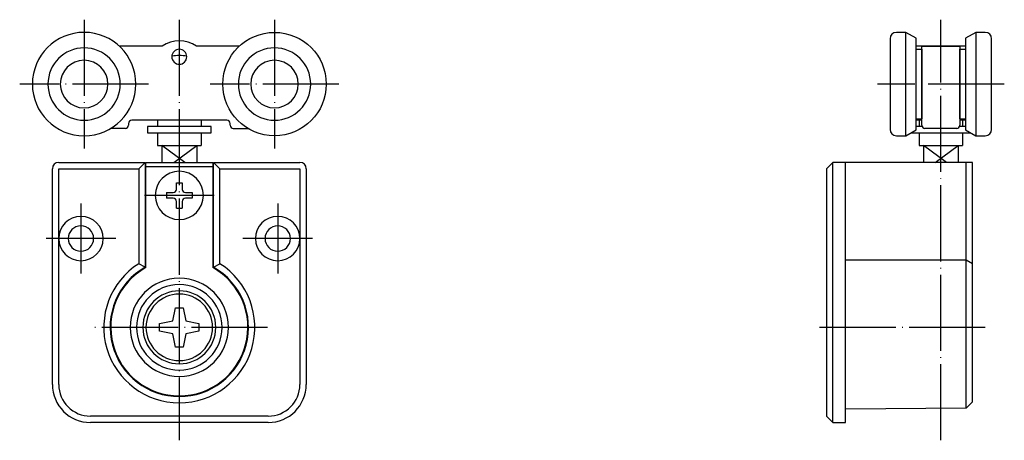
# Model space of a CAD drawing. Extents: x 367 to 522, y 422 to 488.
import ezdxf

# ---------------------------------------------------------------- set-up
doc = ezdxf.new("R2010")
doc.units = 0
doc.linetypes.add('DOT_CENTER', pattern=[14, 12, -1, 0, -1])
doc.layers.add('1', color=7, linetype='CONTINUOUS')

msp = doc.modelspace()

# ---------------------------------------------------------------- linework, layer by layer
at = {"layer": '1', "color": 2, "linetype": 'DOT_CENTER'}
for p, q in [((377.07, 488.5), (377.07, 468.2)), ((392.07, 488.5), (392.07, 422.19)), ((407.07, 488.5), (407.07, 468.2)), ((512.05, 422.19), (512.05, 488.5)), ((387.22, 478.35), (366.92, 478.35)), ((417.22, 478.35), (396.92, 478.35)), ((522.05, 478.35), (502.05, 478.35)), ((397.56, 460.8), (386.58, 460.8)), ((376.57, 459.5), (376.57, 448.5)), ((407.57, 459.5), (407.57, 448.5)), ((382.07, 454), (371.07, 454)), ((413.07, 454), (402.07, 454)), ((405.97, 440), (378.17, 440)), ((519.05, 440), (492.05, 440))]:
    msp.add_line(p, q, dxfattribs=at)
at = {"layer": '1', "color": 7, "linetype": 'Continuous'}
for p, q in [((506.55, 486.5), (505.05, 486.5)), ((506.55, 470.2), (506.55, 486.5)), ((508.15, 485.58), (506.55, 486.5)), ((508.15, 471.12), (508.15, 485.58)), ((517.55, 486.5), (515.95, 485.58)), ((515.95, 485.58), (515.95, 471.12)), ((519.05, 486.5), (517.55, 486.5)), ((517.55, 486.5), (517.55, 470.2)), ((389.36, 484.35), (382.59, 484.35)), ((401.55, 484.35), (394.78, 484.35)), ((504.05, 485.5), (504.05, 471.2)), ((515.95, 484.35), (508.15, 484.35)), ((509.05, 484.35), (515.05, 484.35)), ((509.05, 471.85), (509.05, 484.35)), ((515.05, 484.35), (515.05, 471.85)), ((520.05, 471.2), (520.05, 485.5)), ((508.15, 483.85), (509.05, 483.85)), ((508.15, 472.85), (508.15, 483.85)), ((509.05, 483.85), (509.05, 472.85)), ((515.05, 483.85), (515.95, 483.85)), ((515.05, 472.85), (515.05, 483.85)), ((515.95, 483.85), (515.95, 472.85)), ((384.07, 472.15), (384.07, 471.85)), ((399.57, 472.65), (384.57, 472.65)), ((388.65, 471.65), (387.07, 471.65)), ((387.07, 471.65), (387.07, 470.65)), ((388.65, 472.65), (388.65, 471.65)), ((395.5, 471.65), (388.65, 471.65)), ((395.5, 472.65), (395.5, 471.65)), ((397.07, 471.65), (395.5, 471.65)), ((397.07, 470.65), (397.07, 471.65)), ((400.07, 471.85), (400.07, 472.15)), ((508.15, 472.85), (509.05, 472.85)), ((509.05, 472.65), (508.15, 472.65)), ((508.62, 471.65), (508.15, 471.65)), ((508.62, 472.65), (508.62, 471.65)), ((509.09, 471.65), (508.62, 471.65)), ((515.47, 471.65), (514.99, 471.65)), ((515.05, 472.85), (515.95, 472.85)), ((515.95, 472.65), (515.05, 472.65)), ((515.47, 472.65), (515.47, 471.65)), ((515.95, 471.65), (515.47, 471.65)), ((383.57, 471.35), (381.24, 471.35)), ((387.07, 470.65), (388.65, 470.65)), ((388.65, 470.65), (395.5, 470.65)), ((388.65, 470.65), (388.65, 468.65)), ((395.5, 470.65), (397.07, 470.65)), ((395.5, 470.65), (395.5, 468.65)), ((400.57, 471.35), (402.9, 471.35)), ((505.05, 470.2), (506.55, 470.2)), ((506.55, 470.2), (508.15, 471.12)), ((507.33, 470.65), (508.62, 470.65)), ((508.62, 470.65), (515.47, 470.65)), ((508.62, 470.65), (508.62, 468.65)), ((514.55, 471.35), (509.55, 471.35)), ((515.47, 470.65), (516.77, 470.65)), ((515.47, 470.65), (515.47, 468.65)), ((515.95, 471.12), (517.55, 470.2)), ((517.55, 470.2), (519.05, 470.2)), ((388.65, 468.65), (389.32, 468.65)), ((392.96, 466), (389.32, 468.65)), ((389.32, 468.65), (394.82, 468.65)), ((389.32, 468.65), (389.32, 466)), ((391.18, 466), (394.82, 468.65)), ((394.82, 468.65), (395.5, 468.65)), ((394.82, 468.65), (394.82, 466)), ((508.62, 468.65), (509.3, 468.65)), ((512.94, 466), (509.3, 468.65)), ((509.3, 468.65), (514.8, 468.65)), ((509.3, 468.65), (509.3, 466)), ((511.15, 466), (514.8, 468.65)), ((514.8, 468.65), (515.47, 468.65)), ((514.8, 468.65), (514.8, 466)), ((373.07, 466), (386.67, 466)), ((385.67, 465), (386.67, 466)), ((386.67, 466), (386.67, 449.47)), ((386.77, 449.41), (386.77, 466)), ((386.77, 466), (397.37, 466)), ((397.37, 466), (397.37, 449.41)), ((398.47, 465), (397.47, 466)), ((397.47, 466), (411.07, 466)), ((397.47, 449.47), (397.47, 466)), ((495.05, 466), (494.05, 465)), ((495.05, 425), (495.05, 466)), ((517.05, 466), (495.05, 466)), ((497.05, 425), (497.05, 466)), ((516.05, 427.28), (516.05, 466)), ((517.05, 428.28), (517.05, 466)), ((372.07, 431), (372.07, 465)), ((373.07, 465), (385.67, 465)), ((373.07, 431), (373.07, 465)), ((385.67, 465), (385.67, 450.03)), ((397.37, 465.3), (386.77, 465.3)), ((398.47, 465), (411.07, 465)), ((398.47, 450.03), (398.47, 465)), ((411.07, 465), (411.07, 431)), ((412.07, 465), (412.07, 431)), ((494.05, 465), (494.05, 426)), ((386.67, 449.47), (385.67, 450.03)), ((397.47, 449.47), (398.47, 450.03)), ((516.05, 450.57), (497.05, 450.57)), ((517.05, 450.03), (516.05, 450.57)), ((517.05, 428.28), (516.05, 427.28)), ((516.05, 427.28), (497.05, 427.1)), ((516.05, 427.28), (516.05, 427.28)), ((406.07, 426), (378.07, 426)), ((495.05, 425), (494.05, 426)), ((406.07, 425), (378.07, 425)), ((495.05, 425), (497.05, 425))]:
    msp.add_line(p, q, dxfattribs=at)
at = {"layer": '1', "color": 133, "linetype": 'Continuous'}
for p, q in [((391.62, 461.75), (391.62, 462.8)), ((391.62, 462.8), (392.52, 462.8)), ((392.52, 462.8), (392.52, 461.75)), ((390.07, 461.25), (390.07, 460.35)), ((390.07, 461.25), (391.12, 461.25)), ((393.02, 461.25), (394.07, 461.25)), ((394.07, 461.25), (394.07, 460.35)), ((391.12, 460.35), (390.07, 460.35)), ((391.62, 458.8), (391.62, 459.85)), ((392.52, 459.85), (392.52, 458.8)), ((394.07, 460.35), (393.02, 460.35)), ((391.62, 458.8), (392.52, 458.8)), ((391.04, 441.03), (391.45, 443.1)), ((391.45, 443.1), (392.69, 443.1)), ((392.69, 443.1), (393.1, 441.03)), ((388.97, 440.62), (391.04, 441.03)), ((388.97, 439.38), (388.97, 440.62)), ((393.1, 441.03), (395.17, 440.62)), ((395.17, 440.62), (395.17, 439.38)), ((391.04, 438.97), (388.97, 439.38)), ((395.17, 439.38), (393.1, 438.97)), ((391.45, 436.9), (391.04, 438.97)), ((393.1, 438.97), (392.69, 436.9)), ((392.69, 436.9), (391.45, 436.9))]:
    msp.add_line(p, q, dxfattribs=at)
at = {"layer": '1', "color": 7, "linetype": 'Continuous'}
for points in [[(377.07, 486.5, 1), (377.07, 470.2, 1)], [(377.07, 484.05, 1), (377.07, 472.65, 1)], [(407.07, 484.05, 1), (407.07, 472.65, 1)], [(392.07, 483.83, 1), (392.07, 481.47, 1)], [(377.07, 482.1, 1), (377.07, 474.6, 1)], [(407.07, 482.1, 1), (407.07, 474.6, 1)], [(392.07, 464.6, 1), (392.07, 457, 1)], [(380.07, 454, 1), (373.07, 454, 1)], [(411.07, 454, 1), (404.07, 454, 1)], [(378.57, 454, 1), (374.57, 454, 1)], [(409.57, 454, 1), (405.57, 454, 1)], [(399.82, 440, 1), (384.32, 440, 1)], [(398.82, 440, 1), (385.32, 440, 1)], [(392.07, 445.75, 1), (392.07, 434.25, 1)], [(397.32, 440, 1), (386.82, 440, 1)]]:
    msp.add_lwpolyline(points, format="xyb", close=True, dxfattribs=at)
msp.add_circle((407.07, 478.35), 8.15, dxfattribs=at)
for centre, radius, start, end in [((505.05, 485.5), 1, 90, 180), ((519.05, 485.5), 1, 0, 90), ((392.07, 480.15), 5, 57.1401, 122.8599), ((392.07, 476.35), 6.5, 79.6189, 100.3811), ((383.57, 471.85), 0.5, 270, 0), ((384.57, 472.15), 0.5, 90, 180), ((399.57, 472.15), 0.5, 0, 90), ((400.57, 471.85), 0.5, 180, 270), ((509.55, 471.85), 0.5, 180, 270), ((514.55, 471.85), 0.5, 270, 0), ((505.05, 471.2), 1, 180, 270), ((519.05, 471.2), 1, 270, 0), ((373.07, 465), 1, 90, 180), ((411.07, 465), 1, 0, 90), ((392.07, 440), 11.9, 122.535, 57.465), ((392.07, 440), 10.9, 119.697, 60.303), ((392.07, 440), 10.8, 119.3893, 60.6107), ((378.07, 431), 6, 180, 270), ((378.07, 431), 5, 180, 270), ((406.07, 431), 5, 270, 0), ((406.07, 431), 6, 270, 0)]:
    msp.add_arc(centre, radius, start, end, dxfattribs=at)
at = {"layer": '1', "color": 133, "linetype": 'Continuous'}
for centre, start, end in [((391.12, 461.75), 270, 0), ((393.02, 461.75), 180, 270), ((391.12, 459.85), 0, 90), ((393.02, 459.85), 90, 180)]:
    msp.add_arc(centre, 0.5, start, end, dxfattribs=at)

doc.saveas('drawing.dxf')
